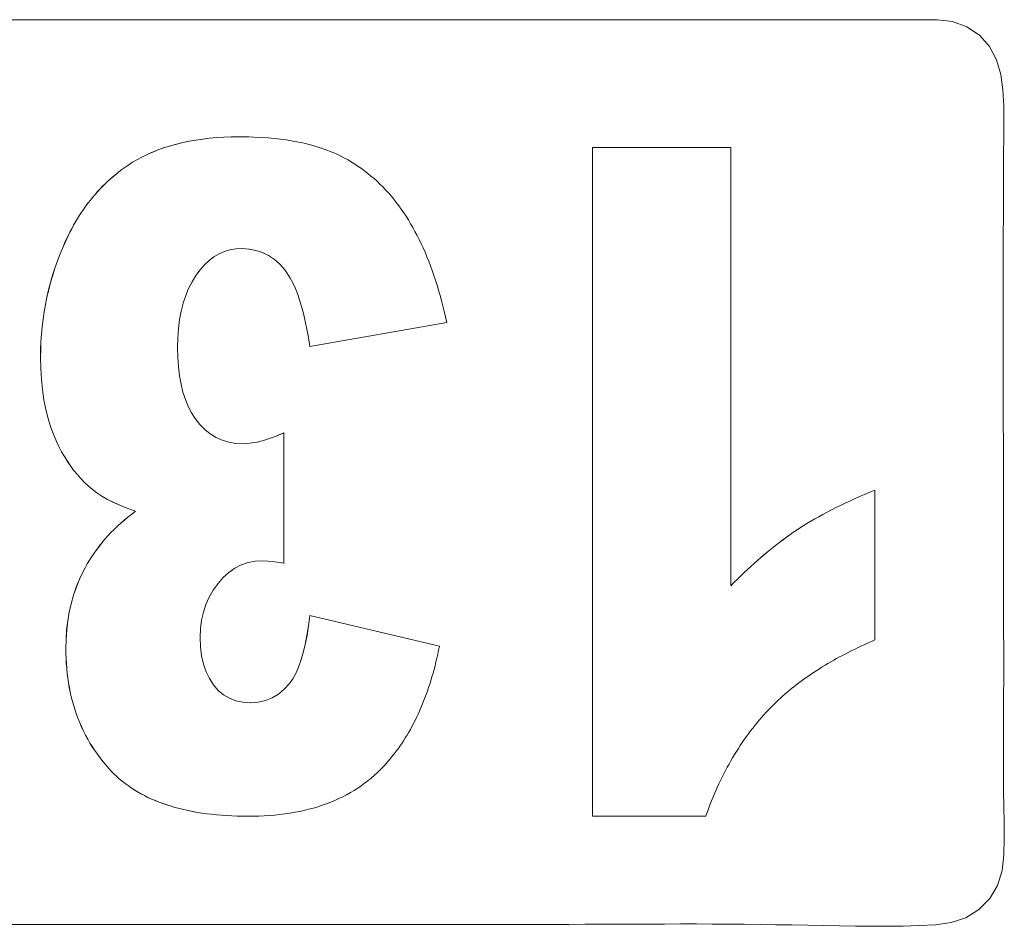
# Model space of a CAD drawing. Units: inches. Extents: x -233 to 271, y -137 to 137.
# Drawn here: x -126 to -125, y 95 to 96 of the extents above; entities that cross this region are included whole.
import ezdxf

# ---------------------------------------------------------------- set-up
doc = ezdxf.new("R2010")
doc.units = ezdxf.units.IN
doc.header["$MEASUREMENT"] = 0
doc.layers.add('Unnamed [1]', color=7, linetype='Continuous', lineweight=0)

msp = doc.modelspace()

# ---------------------------------------------------------------- linework, layer by layer
at = {"layer": 'Unnamed [1]', "color": 18, "linetype": 'Continuous', "lineweight": 0, "true_color": 0x000000}
for p, q in [((-126.2392559, 95.8078922), (-126.2302582, 95.8107038)), ((-126.2301811, 95.8107038), (-126.2391787, 95.8078922)), ((-126.2302582, 95.8107038), (-126.2210117, 95.8132476)), ((-126.2209346, 95.8132476), (-126.2301811, 95.8107038)), ((-126.2210117, 95.8132476), (-126.2115167, 95.8155237)), ((-126.2114395, 95.8155237), (-126.2209346, 95.8132476)), ((-126.2115167, 95.8155237), (-126.2017733, 95.817532)), ((-126.2016961, 95.817532), (-126.2114395, 95.8155237)), ((-126.2017733, 95.817532), (-126.1917811, 95.8192725)), ((-126.191704, 95.8192725), (-126.2016961, 95.817532)), ((-126.1917811, 95.8192725), (-126.1815405, 95.8207453)), ((-126.1814634, 95.8207453), (-126.191704, 95.8192725)), ((-126.1815405, 95.8207453), (-126.1710512, 95.8219503)), ((-126.1709741, 95.8219503), (-126.1814634, 95.8207453)), ((-126.1710512, 95.8219503), (-126.1603136, 95.8228875)), ((-126.1602365, 95.8228875), (-126.1709741, 95.8219503)), ((-126.1603136, 95.8228875), (-126.1493274, 95.8235569)), ((-126.1492503, 95.8235569), (-126.1602365, 95.8228875)), ((-126.1493274, 95.8235569), (-126.1380926, 95.8239586)), ((-126.1380154, 95.8239586), (-126.1492503, 95.8235569)), ((-126.1380926, 95.8239586), (-126.1266091, 95.8240925)), ((-126.1266091, 95.8240925), (-126.111176, 95.8239023)), ((-126.111176, 95.8239023), (-126.0962529, 95.8233319)), ((-126.0962529, 95.8233319), (-126.0818399, 95.8223812)), ((-126.0818399, 95.8223812), (-126.0679371, 95.8210502)), ((-126.0679371, 95.8210502), (-126.0545443, 95.8193389)), ((-126.0545443, 95.8193389), (-126.0416619, 95.8172473)), ((-126.0416619, 95.8172473), (-126.0292895, 95.8147754)), ((-126.0292895, 95.8147754), (-126.0174275, 95.8119232)), ((-126.0174275, 95.8119232), (-126.0060753, 95.8086908)), ((-126.2727618, 95.7939679), (-126.2647584, 95.7978506)), ((-126.2646812, 95.7978506), (-126.2726846, 95.7939679)), ((-126.2647584, 95.7978506), (-126.2565059, 95.8014656)), ((-126.2564287, 95.8014656), (-126.2646812, 95.7978506)), ((-126.2565059, 95.8014656), (-126.2480054, 95.8048128)), ((-126.2479283, 95.8048128), (-126.2564287, 95.8014656)), ((-126.2480054, 95.8048128), (-126.2392559, 95.8078922)), ((-126.2391787, 95.8078922), (-126.2479283, 95.8048128)), ((-126.0060753, 95.8086908), (-125.9952335, 95.805078)), ((-125.9952335, 95.805078), (-125.9849018, 95.801085)), ((-125.9849018, 95.801085), (-125.9750801, 95.7967117)), ((-125.9750801, 95.7967117), (-125.9657687, 95.791958)), ((-125.5890743, 95.80792), (-125.3788733, 95.80792)), ((-125.5890743, 94.7917474), (-125.5890743, 95.80792)), ((-125.5889972, 95.80792), (-125.5889972, 94.7917474)), ((-125.3788733, 95.80792), (-125.3788733, 95.1420676)), ((-126.2998314, 95.7775676), (-126.2952815, 95.7807131)), ((-126.2952044, 95.7807131), (-126.2997543, 95.7775676)), ((-126.2952815, 95.7807131), (-126.2880236, 95.7853991)), ((-126.2879464, 95.7853991), (-126.2952044, 95.7807131)), ((-126.2880236, 95.7853991), (-126.280517, 95.7898174)), ((-126.2804399, 95.7898174), (-126.2879464, 95.7853991)), ((-126.280517, 95.7898174), (-126.2727618, 95.7939679)), ((-126.2726846, 95.7939679), (-126.2804399, 95.7898174)), ((-125.9657687, 95.791958), (-125.9604602, 95.7889715)), ((-125.9604602, 95.7889715), (-125.9552383, 95.785862)), ((-125.9552383, 95.785862), (-125.9501024, 95.7826297)), ((-125.9501024, 95.7826297), (-125.9450528, 95.7792745)), ((-126.317264, 95.7640454), (-126.3130208, 95.7675669)), ((-126.3129437, 95.7675669), (-126.3171868, 95.7640454)), ((-126.3130208, 95.7675669), (-126.3087011, 95.7709945)), ((-126.308624, 95.7709945), (-126.3129437, 95.7675669)), ((-126.3087011, 95.7709945), (-126.3043047, 95.774328)), ((-126.3042275, 95.774328), (-126.308624, 95.7709945)), ((-126.3043047, 95.774328), (-126.2998314, 95.7775676)), ((-126.2997543, 95.7775676), (-126.3042275, 95.774328)), ((-125.9450528, 95.7792745), (-125.9400895, 95.7757965)), ((-125.9400895, 95.7757965), (-125.9352125, 95.7721956)), ((-125.9352125, 95.7721956), (-125.9304216, 95.7684718)), ((-125.9304216, 95.7684718), (-125.9257171, 95.7646252)), ((-126.3334693, 95.749019), (-126.3295332, 95.7529166)), ((-126.329456, 95.7529166), (-126.3333922, 95.749019)), ((-126.3295332, 95.7529166), (-126.32552, 95.7567202)), ((-126.3254429, 95.7567202), (-126.329456, 95.7529166)), ((-126.32552, 95.7567202), (-126.3214303, 95.7604298)), ((-126.3213532, 95.7604298), (-126.3254429, 95.7567202)), ((-126.3214303, 95.7604298), (-126.317264, 95.7640454)), ((-126.3171868, 95.7640454), (-126.3213532, 95.7604298)), ((-125.9257171, 95.7646252), (-125.9210987, 95.7606557)), ((-125.9210987, 95.7606557), (-125.9165669, 95.7565633)), ((-125.9165669, 95.7565633), (-125.912121, 95.752348)), ((-125.912121, 95.752348), (-125.9077614, 95.7480099)), ((-126.3484476, 95.7324885), (-126.3448181, 95.7367621)), ((-126.344741, 95.7367621), (-126.3483705, 95.7324885)), ((-126.3448181, 95.7367621), (-126.341112, 95.7409418)), ((-126.3410348, 95.7409418), (-126.344741, 95.7367621)), ((-126.341112, 95.7409418), (-126.337329, 95.7450274)), ((-126.3372519, 95.7450274), (-126.3410348, 95.7409418)), ((-126.337329, 95.7450274), (-126.3334693, 95.749019)), ((-126.3333922, 95.749019), (-126.3372519, 95.7450274)), ((-125.9077614, 95.7480099), (-125.9034883, 95.7435489)), ((-125.9034883, 95.7435489), (-125.8993013, 95.7389651)), ((-125.8993013, 95.7389651), (-125.8952006, 95.7342584)), ((-126.3588759, 95.7191036), (-126.3554765, 95.7236592)), ((-126.3553994, 95.7236592), (-126.3587988, 95.7191036)), ((-126.3554765, 95.7236592), (-126.3520005, 95.7281209)), ((-126.3519233, 95.7281209), (-126.3553994, 95.7236592)), ((-126.3520005, 95.7281209), (-126.3484476, 95.7324885)), ((-126.3483705, 95.7324885), (-126.3519233, 95.7281209)), ((-125.8952006, 95.7342584), (-125.8911861, 95.7294288)), ((-125.8911861, 95.7294288), (-125.8872579, 95.7244764)), ((-125.8872579, 95.7244764), (-125.883416, 95.719401)), ((-126.3686141, 95.7048725), (-126.3654449, 95.7097102)), ((-126.3653677, 95.7097102), (-126.3685369, 95.7048725)), ((-126.3654449, 95.7097102), (-126.3621988, 95.7144539)), ((-126.3621217, 95.7144539), (-126.3653677, 95.7097102)), ((-126.3621988, 95.7144539), (-126.3588759, 95.7191036)), ((-126.3587988, 95.7191036), (-126.3621217, 95.7144539)), ((-125.883416, 95.719401), (-125.8796603, 95.7142029)), ((-125.8796603, 95.7142029), (-125.8759908, 95.7088818)), ((-125.8759908, 95.7088818), (-125.8724076, 95.7034379)), ((-126.377662, 95.6897954), (-126.3747228, 95.6949151)), ((-126.3746456, 95.6949151), (-126.3775848, 95.6897954)), ((-126.3747228, 95.6949151), (-126.3717068, 95.6999408)), ((-126.3716296, 95.6999408), (-126.3746456, 95.6949151)), ((-126.3717068, 95.6999408), (-126.3686141, 95.7048725)), ((-126.3685369, 95.7048725), (-126.3716296, 95.6999408)), ((-125.8724076, 95.7034379), (-125.8689108, 95.6978711)), ((-125.8689108, 95.6978711), (-125.8654961, 95.6921772)), ((-125.8654961, 95.6921772), (-125.8621544, 95.6863519)), ((-126.3860196, 95.6738722), (-126.3833105, 95.6792739)), ((-126.3832334, 95.6792739), (-126.3859425, 95.6738722)), ((-126.3833105, 95.6792739), (-126.3805245, 95.6845817)), ((-126.3804474, 95.6845817), (-126.3832334, 95.6792739)), ((-126.3805245, 95.6845817), (-126.377662, 95.6897954)), ((-126.3775848, 95.6897954), (-126.3804474, 95.6845817)), ((-125.8621544, 95.6863519), (-125.8588852, 95.6803952)), ((-125.8588852, 95.6803952), (-125.8556886, 95.6743071)), ((-126.3936869, 95.6571029), (-126.391208, 95.6627867)), ((-126.3911309, 95.6627867), (-126.3936098, 95.6571029)), ((-126.391208, 95.6627867), (-126.388652, 95.6683765)), ((-126.3885749, 95.6683765), (-126.3911309, 95.6627867)), ((-126.388652, 95.6683765), (-126.3860196, 95.6738722)), ((-126.3859425, 95.6738722), (-126.3885749, 95.6683765)), ((-125.8556886, 95.6743071), (-125.8525649, 95.6680876)), ((-125.8525649, 95.6680876), (-125.8495138, 95.6617367)), ((-125.8495138, 95.6617367), (-125.8465353, 95.6552544)), ((-126.4021916, 95.63558), (-126.3980911, 95.6463735)), ((-126.398014, 95.6463735), (-126.4021144, 95.63558)), ((-126.3980911, 95.6463735), (-126.3936869, 95.6571029)), ((-126.3936098, 95.6571029), (-126.398014, 95.6463735)), ((-126.1566385, 95.6461866), (-126.1643756, 95.6416334)), ((-126.1485543, 95.649728), (-126.1566385, 95.6461866)), ((-126.140123, 95.6522575), (-126.1485543, 95.649728)), ((-126.1313447, 95.6537752), (-126.140123, 95.6522575)), ((-126.1222194, 95.6542812), (-126.1313447, 95.6537752)), ((-126.1111366, 95.6536193), (-126.1222194, 95.6542812)), ((-126.1221422, 95.6542812), (-126.1110595, 95.6536193)), ((-126.100626, 95.6516339), (-126.1111366, 95.6536193)), ((-126.1110595, 95.6536193), (-126.1005488, 95.6516339)), ((-126.0906877, 95.6483248), (-126.100626, 95.6516339)), ((-126.1005488, 95.6516339), (-126.0906106, 95.6483248)), ((-126.0813218, 95.643692), (-126.0906877, 95.6483248)), ((-126.0906106, 95.6483248), (-126.0812447, 95.643692)), ((-125.8465353, 95.6552544), (-125.8436295, 95.6486408)), ((-125.8436295, 95.6486408), (-125.8407964, 95.6418957)), ((-126.4059882, 95.6247225), (-126.4021916, 95.63558)), ((-126.4021144, 95.63558), (-126.4059111, 95.6247225)), ((-126.1717661, 95.6360684), (-126.1788092, 95.6294915)), ((-126.1643756, 95.6416334), (-126.1717661, 95.6360684)), ((-126.0725282, 95.6377356), (-126.0813218, 95.643692)), ((-126.0812447, 95.643692), (-126.0724511, 95.6377356)), ((-126.0643069, 95.6304556), (-126.0725282, 95.6377356)), ((-126.0724511, 95.6377356), (-126.0642298, 95.6304556)), ((-126.0566579, 95.6218519), (-126.0643069, 95.6304556)), ((-126.0642298, 95.6304556), (-126.0565807, 95.6218519)), ((-125.8407964, 95.6418957), (-125.8380361, 95.6350192)), ((-125.8380361, 95.6350192), (-125.8353484, 95.6280114)), ((-126.4094813, 95.6138011), (-126.4059882, 95.6247225)), ((-126.4059111, 95.6247225), (-126.4094041, 95.6138011)), ((-126.1855056, 95.6219029), (-126.1918549, 95.6133024)), ((-126.1788092, 95.6294915), (-126.1855056, 95.6219029)), ((-126.0524568, 95.616082), (-126.0566579, 95.6218519)), ((-126.0565807, 95.6218519), (-126.0523797, 95.616082)), ((-126.0484434, 95.6095962), (-126.0524568, 95.616082)), ((-126.0523797, 95.616082), (-126.0483663, 95.6095962)), ((-125.8353484, 95.6280114), (-125.8327335, 95.6208721)), ((-125.8327335, 95.6208721), (-125.8301911, 95.6136015)), ((-126.4155559, 95.591766), (-126.4126705, 95.6028155)), ((-126.4125934, 95.6028155), (-126.4154788, 95.591766)), ((-126.4126705, 95.6028155), (-126.4094813, 95.6138011)), ((-126.4094041, 95.6138011), (-126.4125934, 95.6028155)), ((-126.1976942, 95.603858), (-126.2028466, 95.5937377)), ((-126.1918549, 95.6133024), (-126.1976942, 95.603858)), ((-126.0446178, 95.6023944), (-126.0484434, 95.6095962)), ((-126.0483663, 95.6095962), (-126.0445406, 95.6023944)), ((-126.0409798, 95.5944766), (-126.0446178, 95.6023944)), ((-126.0445406, 95.6023944), (-126.0409026, 95.5944766)), ((-125.8301911, 95.6136015), (-125.8277214, 95.6061994)), ((-125.8277214, 95.6061994), (-125.8253245, 95.598666)), ((-126.4181377, 95.5806525), (-126.4155559, 95.591766)), ((-126.4154788, 95.591766), (-126.4180606, 95.5806525)), ((-126.2028466, 95.5937377), (-126.2073118, 95.5829415)), ((-126.0375297, 95.5858428), (-126.0409798, 95.5944766)), ((-126.0409026, 95.5944766), (-126.0374526, 95.5858428)), ((-126.0342672, 95.5764931), (-126.0375297, 95.5858428)), ((-126.0374526, 95.5858428), (-126.03419, 95.5764931)), ((-125.8253245, 95.598666), (-125.8230003, 95.5910012)), ((-125.8230003, 95.5910012), (-125.8207487, 95.5832049)), ((-126.4204157, 95.5694749), (-126.4181377, 95.5806525)), ((-126.4180606, 95.5806525), (-126.4203386, 95.5694749)), ((-126.2110902, 95.5714693), (-126.2141816, 95.5593212)), ((-126.2073118, 95.5829415), (-126.2110902, 95.5714693)), ((-126.0311925, 95.5664274), (-126.0342672, 95.5764931)), ((-126.03419, 95.5764931), (-126.0311153, 95.5664274)), ((-125.8207487, 95.5832049), (-125.8185698, 95.5752773)), ((-125.8185698, 95.5752773), (-125.8164636, 95.5672183)), ((-126.4240606, 95.5469277), (-126.42239, 95.5582333)), ((-126.4223128, 95.5582333), (-126.4239834, 95.5469277)), ((-126.42239, 95.5582333), (-126.4204157, 95.5694749)), ((-126.4203386, 95.5694749), (-126.4223128, 95.5582333)), ((-126.2141816, 95.5593212), (-126.216586, 95.5464972)), ((-126.0283056, 95.5556457), (-126.0311925, 95.5664274)), ((-126.0311153, 95.5664274), (-126.0282284, 95.5556457)), ((-126.0256062, 95.5441481), (-126.0283056, 95.5556457)), ((-126.0282284, 95.5556457), (-126.025529, 95.5441481)), ((-125.8164636, 95.5672183), (-125.8144301, 95.5590279)), ((-125.8144301, 95.5590279), (-125.8124694, 95.5507061)), ((-126.4254274, 95.5355581), (-126.4240606, 95.5469277)), ((-126.4239834, 95.5469277), (-126.4253503, 95.5355581)), ((-126.216586, 95.5464972), (-126.2183035, 95.5329972)), ((-126.0230946, 95.5319345), (-126.0256062, 95.5441481)), ((-126.025529, 95.5441481), (-126.0230175, 95.5319345)), ((-125.8105812, 95.5422529), (-126.0186348, 95.5053593)), ((-125.8124694, 95.5507061), (-125.8105812, 95.5422529)), ((-126.4264904, 95.5241245), (-126.4254274, 95.5355581)), ((-126.4253503, 95.5355581), (-126.4264133, 95.5241245)), ((-126.2183035, 95.5329972), (-126.219334, 95.5188213)), ((-126.0207709, 95.5190049), (-126.0230946, 95.5319345)), ((-126.0230175, 95.5319345), (-126.0206938, 95.5190049)), ((-126.4277054, 95.5010652), (-126.4272498, 95.5126268)), ((-126.4271727, 95.5126268), (-126.4276283, 95.5010652)), ((-126.4272498, 95.5126268), (-126.4264904, 95.5241245)), ((-126.4264133, 95.5241245), (-126.4271727, 95.5126268)), ((-126.219334, 95.5188213), (-126.2196774, 95.5039695)), ((-126.0186348, 95.5053593), (-126.0207709, 95.5190049)), ((-126.0206938, 95.5190049), (-126.0185576, 95.5053593)), ((-126.4278572, 95.4894395), (-126.4277054, 95.5010652)), ((-126.4276283, 95.5010652), (-126.4277801, 95.4894395)), ((-126.2196774, 95.5039695), (-126.2193459, 95.4888774)), ((-126.427535, 95.4723286), (-126.4278572, 95.4894395)), ((-126.4277801, 95.4894395), (-126.4274579, 95.4723286)), ((-126.2193459, 95.4888774), (-126.2183518, 95.4745611)), ((-126.4265683, 95.4558258), (-126.427535, 95.4723286)), ((-126.4274579, 95.4723286), (-126.4264912, 95.4558258)), ((-126.2183518, 95.4745611), (-126.2166948, 95.4610206)), ((-126.4249572, 95.439931), (-126.4265683, 95.4558258)), ((-126.4264912, 95.4558258), (-126.4248801, 95.439931)), ((-126.2166948, 95.4610206), (-126.214375, 95.4482558)), ((-126.4227017, 95.4246442), (-126.4249572, 95.439931)), ((-126.4248801, 95.439931), (-126.4226245, 95.4246442)), ((-126.214375, 95.4482558), (-126.2113924, 95.4362669)), ((-126.2113924, 95.4362669), (-126.207747, 95.4250536)), ((-126.4198018, 95.4099655), (-126.4227017, 95.4246442)), ((-126.4226245, 95.4246442), (-126.4197247, 95.4099655)), ((-126.207747, 95.4250536), (-126.2034387, 95.4146162)), ((-126.4162572, 95.3958948), (-126.4198018, 95.4099655)), ((-126.4197247, 95.4099655), (-126.4161801, 95.3958948)), ((-126.2034387, 95.4146162), (-126.1984676, 95.4049545)), ((-126.4120684, 95.3824322), (-126.4162572, 95.3958948)), ((-126.4161801, 95.3958948), (-126.4119912, 95.3824322)), ((-126.1984676, 95.4049545), (-126.1928339, 95.3960686)), ((-126.1928339, 95.3960686), (-126.1858313, 95.3870959)), ((-126.4072351, 95.3695777), (-126.4120684, 95.3824322)), ((-126.4119912, 95.3824322), (-126.407158, 95.3695777)), ((-126.1858313, 95.3870959), (-126.1782297, 95.3793196)), ((-126.1782297, 95.3793196), (-126.1700291, 95.3727396)), ((-126.4036884, 95.3613461), (-126.4072351, 95.3695777)), ((-126.407158, 95.3695777), (-126.4036113, 95.3613461)), ((-126.3999118, 95.3533853), (-126.4036884, 95.3613461)), ((-126.4036113, 95.3613461), (-126.3998346, 95.3533853)), ((-126.1700291, 95.3727396), (-126.1612294, 95.3673561)), ((-126.1612294, 95.3673561), (-126.1518307, 95.3631688)), ((-126.1518307, 95.3631688), (-126.1418329, 95.3601779)), ((-126.0983482, 95.3604065), (-126.085937, 95.3636831)), ((-126.0858598, 95.3636831), (-126.0982711, 95.3604065)), ((-126.085937, 95.3636831), (-126.0724824, 95.3682704)), ((-126.0724052, 95.3682704), (-126.0858598, 95.3636831)), ((-126.0724824, 95.3682704), (-126.0579843, 95.3741683)), ((-126.0579072, 95.3741683), (-126.0724052, 95.3682704)), ((-126.0579843, 95.3741683), (-126.0579843, 95.1765184)), ((-126.3959055, 95.3456953), (-126.3999118, 95.3533853)), ((-126.3998346, 95.3533853), (-126.3958284, 95.3456953)), ((-126.1418329, 95.3601779), (-126.1312362, 95.3583834)), ((-126.1312362, 95.3583834), (-126.1200403, 95.3577852)), ((-126.1200403, 95.3577852), (-126.109716, 95.3584405)), ((-126.1096389, 95.3584405), (-126.1199632, 95.3577852)), ((-126.109716, 95.3584405), (-126.0983482, 95.3604065)), ((-126.0982711, 95.3604065), (-126.1096389, 95.3584405)), ((-126.3916692, 95.3382762), (-126.3959055, 95.3456953)), ((-126.3958284, 95.3456953), (-126.3915921, 95.3382762)), ((-126.3872033, 95.3311279), (-126.3916692, 95.3382762)), ((-126.3915921, 95.3382762), (-126.3871262, 95.3311279)), ((-126.3825074, 95.3242504), (-126.3872033, 95.3311279)), ((-126.3871262, 95.3311279), (-126.3824303, 95.3242504)), ((-126.3775816, 95.3176438), (-126.3825074, 95.3242504)), ((-126.3824303, 95.3242504), (-126.3775045, 95.3176438)), ((-126.3724263, 95.311308), (-126.3775816, 95.3176438)), ((-126.3775045, 95.3176438), (-126.3723491, 95.311308)), ((-126.3670407, 95.305243), (-126.3724263, 95.311308)), ((-126.3723491, 95.311308), (-126.3669636, 95.305243)), ((-126.3614255, 95.2994488), (-126.3670407, 95.305243)), ((-126.3669636, 95.305243), (-126.3613484, 95.2994488)), ((-126.3555804, 95.2939255), (-126.3614255, 95.2994488)), ((-126.3613484, 95.2994488), (-126.3555033, 95.2939255)), ((-126.3495056, 95.288673), (-126.3555804, 95.2939255)), ((-126.3555033, 95.2939255), (-126.3494285, 95.288673)), ((-126.342552, 95.2832985), (-126.3495056, 95.288673)), ((-126.3494285, 95.288673), (-126.3424749, 95.2832985)), ((-125.1679867, 95.2839758), (-125.1600507, 95.2872411)), ((-125.1599736, 95.2872411), (-125.1679095, 95.2839758)), ((-125.1600507, 95.2872411), (-125.1600507, 95.0596046)), ((-126.3347748, 95.2781252), (-126.342552, 95.2832985)), ((-126.3424749, 95.2832985), (-126.3346976, 95.2781252)), ((-126.3261738, 95.2731529), (-126.3347748, 95.2781252)), ((-126.3346976, 95.2781252), (-126.3260967, 95.2731529)), ((-126.3167493, 95.2683818), (-126.3261738, 95.2731529)), ((-126.3260967, 95.2731529), (-126.3166721, 95.2683818)), ((-125.1982293, 95.2707483), (-125.1908938, 95.2740801)), ((-125.1908166, 95.2740801), (-125.1981521, 95.2707483)), ((-125.1908938, 95.2740801), (-125.1834082, 95.2773954)), ((-125.183331, 95.2773954), (-125.1908166, 95.2740801)), ((-125.1834082, 95.2773954), (-125.1757725, 95.2806939)), ((-125.1756953, 95.2806939), (-125.183331, 95.2773954)), ((-125.1757725, 95.2806939), (-125.1679867, 95.2839758)), ((-125.1679095, 95.2839758), (-125.1756953, 95.2806939)), ((-126.306501, 95.2638118), (-126.3167493, 95.2683818)), ((-126.3166721, 95.2683818), (-126.3064239, 95.2638118)), ((-126.2954292, 95.2594429), (-126.306501, 95.2638118)), ((-126.3064239, 95.2638118), (-126.2953521, 95.2594429)), ((-126.2835335, 95.2552751), (-126.2954292, 95.2594429)), ((-126.2953521, 95.2594429), (-126.2834564, 95.2552751)), ((-125.2326551, 95.2538395), (-125.2260702, 95.2572545)), ((-125.225993, 95.2572545), (-125.232578, 95.2538395)), ((-125.2260702, 95.2572545), (-125.2193351, 95.2606529)), ((-125.2192579, 95.2606529), (-125.225993, 95.2572545)), ((-125.2193351, 95.2606529), (-125.2124499, 95.2640347)), ((-125.2123728, 95.2640347), (-125.2192579, 95.2606529)), ((-125.2124499, 95.2640347), (-125.2054147, 95.2673998)), ((-125.2053375, 95.2673998), (-125.2123728, 95.2640347)), ((-125.2054147, 95.2673998), (-125.1982293, 95.2707483)), ((-125.1981521, 95.2707483), (-125.2053375, 95.2673998)), ((-126.3058567, 95.2371226), (-126.3005248, 95.2417793)), ((-126.3004477, 95.2417793), (-126.3057796, 95.2371226)), ((-126.3005248, 95.2417793), (-126.2950269, 95.246357)), ((-126.2949497, 95.246357), (-126.3004477, 95.2417793)), ((-126.2950269, 95.246357), (-126.2893631, 95.2508556)), ((-126.289286, 95.2508556), (-126.2949497, 95.246357)), ((-126.2893631, 95.2508556), (-126.2835335, 95.2552751)), ((-126.2834564, 95.2552751), (-126.289286, 95.2508556)), ((-125.2574939, 95.240013), (-125.2515094, 95.2434946)), ((-125.2514322, 95.2434946), (-125.2574168, 95.240013)), ((-125.2515094, 95.2434946), (-125.2453747, 95.2469596)), ((-125.2452976, 95.2469596), (-125.2514322, 95.2434946)), ((-125.2453747, 95.2469596), (-125.23909, 95.2504079)), ((-125.2390129, 95.2504079), (-125.2452976, 95.2469596)), ((-125.23909, 95.2504079), (-125.2326551, 95.2538395)), ((-125.232578, 95.2538395), (-125.2390129, 95.2504079)), ((-126.3208573, 95.2226784), (-126.3160231, 95.2275722)), ((-126.3159459, 95.2275722), (-126.3207802, 95.2226784)), ((-126.3160231, 95.2275722), (-126.3110229, 95.2323869)), ((-126.3109457, 95.2323869), (-126.3159459, 95.2275722)), ((-126.3110229, 95.2323869), (-126.3058567, 95.2371226)), ((-126.3057796, 95.2371226), (-126.3109457, 95.2323869)), ((-125.279931, 95.2259203), (-125.2745469, 95.2294685)), ((-125.2744697, 95.2294685), (-125.2798539, 95.2259203)), ((-125.2745469, 95.2294685), (-125.2690127, 95.233)), ((-125.2689355, 95.233), (-125.2744697, 95.2294685)), ((-125.2690127, 95.233), (-125.2633283, 95.2365148)), ((-125.2632512, 95.2365148), (-125.2689355, 95.233)), ((-125.2633283, 95.2365148), (-125.2574939, 95.240013)), ((-125.2574168, 95.240013), (-125.2632512, 95.2365148)), ((-126.3343648, 95.2075229), (-126.3300282, 95.2126539)), ((-126.3299511, 95.2126539), (-126.3342877, 95.2075229)), ((-126.3300282, 95.2126539), (-126.3255257, 95.2177056)), ((-126.3254485, 95.2177056), (-126.3299511, 95.2126539)), ((-126.3255257, 95.2177056), (-126.3208573, 95.2226784)), ((-126.3207802, 95.2226784), (-126.3254485, 95.2177056)), ((-125.3040448, 95.2086607), (-125.2991889, 95.2123101)), ((-125.2991118, 95.2123101), (-125.3039677, 95.2086607)), ((-125.2991889, 95.2123101), (-125.2943496, 95.2158608)), ((-125.2942724, 95.2158608), (-125.2991118, 95.2123101)), ((-125.2943496, 95.2158608), (-125.2895268, 95.2193128)), ((-125.2894497, 95.2193128), (-125.2942724, 95.2158608)), ((-125.2895268, 95.2193128), (-125.2847206, 95.222666)), ((-125.2846435, 95.222666), (-125.2894497, 95.2193128)), ((-125.2847206, 95.222666), (-125.279931, 95.2259203)), ((-125.2798539, 95.2259203), (-125.2846435, 95.222666)), ((-126.3463792, 95.1916562), (-126.3425403, 95.1970241)), ((-126.3424632, 95.1970241), (-126.3463021, 95.1916562)), ((-126.3425403, 95.1970241), (-126.3385355, 95.2023131)), ((-126.3384583, 95.2023131), (-126.3424632, 95.1970241)), ((-126.3385355, 95.2023131), (-126.3343648, 95.2075229)), ((-126.3342877, 95.2075229), (-126.3384583, 95.2023131)), ((-125.3236343, 95.1930753), (-125.3187121, 95.1971198)), ((-125.318635, 95.1971198), (-125.3235572, 95.1930753)), ((-125.3187121, 95.1971198), (-125.3138064, 95.2010655)), ((-125.3137293, 95.2010655), (-125.318635, 95.1971198)), ((-125.3138064, 95.2010655), (-125.3089173, 95.2049125)), ((-125.3088402, 95.2049125), (-125.3137293, 95.2010655)), ((-125.3089173, 95.2049125), (-125.3040448, 95.2086607)), ((-125.3039677, 95.2086607), (-125.3088402, 95.2049125)), ((-126.3535594, 95.1806832), (-126.3500522, 95.1862092)), ((-126.3499751, 95.1862092), (-126.3534823, 95.1806832)), ((-126.3500522, 95.1862092), (-126.3463792, 95.1916562)), ((-126.3463021, 95.1916562), (-126.3499751, 95.1862092)), ((-125.3385006, 95.1803492), (-125.3335286, 95.18469)), ((-125.3334514, 95.18469), (-125.3384234, 95.1803492)), ((-125.3335286, 95.18469), (-125.3285732, 95.1889321)), ((-125.328496, 95.1889321), (-125.3334514, 95.18469)), ((-125.3285732, 95.1889321), (-125.3236343, 95.1930753)), ((-125.3235572, 95.1930753), (-125.328496, 95.1889321)), ((-126.3630853, 95.163631), (-126.3600757, 95.1693941)), ((-126.3599986, 95.1693941), (-126.3630081, 95.163631)), ((-126.3600757, 95.1693941), (-126.3569006, 95.1750781)), ((-126.3568235, 95.1750781), (-126.3599986, 95.1693941)), ((-126.3569006, 95.1750781), (-126.3535594, 95.1806832)), ((-126.3534823, 95.1806832), (-126.3568235, 95.1750781)), ((-126.1324347, 95.1686384), (-126.1415584, 95.1623106)), ((-126.1227621, 95.17356), (-126.1324347, 95.1686384)), ((-126.1125403, 95.1770753), (-126.1227621, 95.17356)), ((-126.1017693, 95.1791846), (-126.1125403, 95.1770753)), ((-126.0904493, 95.1798876), (-126.1017693, 95.1791846)), ((-126.0825611, 95.1795133), (-126.0904493, 95.1798876)), ((-126.0903721, 95.1798876), (-126.082484, 95.1795133)), ((-126.0717395, 95.1783902), (-126.0825611, 95.1795133)), ((-126.082484, 95.1795133), (-126.0716624, 95.1783902)), ((-126.0579843, 95.1765184), (-126.0717395, 95.1783902)), ((-126.0716624, 95.1783902), (-126.0579072, 95.1765184)), ((-125.3585543, 95.1619984), (-125.353516, 95.1667343)), ((-125.3534388, 95.1667343), (-125.3584771, 95.1619984)), ((-125.353516, 95.1667343), (-125.3484942, 95.1713714)), ((-125.3484171, 95.1713714), (-125.3534388, 95.1667343)), ((-125.3484942, 95.1713714), (-125.3434891, 95.1759097)), ((-125.343412, 95.1759097), (-125.3484171, 95.1713714)), ((-125.3434891, 95.1759097), (-125.3385006, 95.1803492)), ((-125.3384234, 95.1803492), (-125.343412, 95.1759097)), ((-126.3735031, 95.1397985), (-126.3686196, 95.1518655)), ((-126.3685425, 95.1518655), (-126.3734259, 95.1397985)), ((-126.3686196, 95.1518655), (-126.3630853, 95.163631)), ((-126.3630081, 95.163631), (-126.3685425, 95.1518655)), ((-126.1501329, 95.1545769), (-126.1581583, 95.1454369)), ((-126.1415584, 95.1623106), (-126.1501329, 95.1545769)), ((-125.3737687, 95.1471985), (-125.3686806, 95.1522306)), ((-125.3686035, 95.1522306), (-125.3736915, 95.1471985)), ((-125.3686806, 95.1522306), (-125.3636092, 95.1571638)), ((-125.3635321, 95.1571638), (-125.3686035, 95.1522306)), ((-125.3636092, 95.1571638), (-125.3585543, 95.1619984)), ((-125.3584771, 95.1619984), (-125.3635321, 95.1571638)), ((-126.3777353, 95.1274299), (-126.3735031, 95.1397985)), ((-126.3734259, 95.1397985), (-126.3776581, 95.1274299)), ((-126.1581583, 95.1454369), (-126.1653637, 95.1353195)), ((-125.3788733, 95.1420676), (-125.3737687, 95.1471985)), ((-125.3736915, 95.1471985), (-125.3787961, 95.1420676)), ((-126.3813163, 95.1147599), (-126.3777353, 95.1274299)), ((-126.3776581, 95.1274299), (-126.3812392, 95.1147599)), ((-126.1714608, 95.1246779), (-126.1764493, 95.1135121)), ((-126.1653637, 95.1353195), (-126.1714608, 95.1246779)), ((-126.3842465, 95.1017881), (-126.3813163, 95.1147599)), ((-126.3812392, 95.1147599), (-126.3841693, 95.1017881)), ((-126.1764493, 95.1135121), (-126.1803291, 95.1018219)), ((-126.3865253, 95.0885148), (-126.3842465, 95.1017881)), ((-126.3841693, 95.1017881), (-126.3864481, 95.0885148)), ((-126.1803291, 95.1018219), (-126.1831005, 95.0896075)), ((-126.0206205, 95.0809195), (-126.0186348, 95.0967509)), ((-126.0185576, 95.0967509), (-126.0205433, 95.0809195)), ((-126.0186348, 95.0967509), (-125.821824, 95.0500864)), ((-126.388153, 95.07494), (-126.3865253, 95.0885148)), ((-126.3864481, 95.0885148), (-126.3880758, 95.07494)), ((-126.1847634, 95.0768688), (-126.1853177, 95.0636057)), ((-126.1831005, 95.0896075), (-126.1847634, 95.0768688)), ((-126.0229703, 95.0661819), (-126.0206205, 95.0809195)), ((-126.0205433, 95.0809195), (-126.0228931, 95.0661819)), ((-126.3891297, 95.0610637), (-126.388153, 95.07494)), ((-126.3880758, 95.07494), (-126.3890526, 95.0610637)), ((-126.1853177, 95.0636057), (-126.1847525, 95.0490207)), ((-126.0256843, 95.0525384), (-126.0229703, 95.0661819)), ((-126.0228931, 95.0661819), (-126.0256072, 95.0525384)), ((-126.3894551, 95.0468857), (-126.3891297, 95.0610637)), ((-126.3893721, 95.0390846), (-126.3894551, 95.0468857)), ((-126.3890526, 95.0610637), (-126.389378, 95.0468857)), ((-126.389378, 95.0468857), (-126.3892949, 95.0390846)), ((-126.1847525, 95.0490207), (-126.1830579, 95.0354488)), ((-126.0287624, 95.039989), (-126.0256843, 95.0525384)), ((-126.0256072, 95.0525384), (-126.0286853, 95.039989)), ((-125.821824, 95.0500864), (-125.8230431, 95.0440196)), ((-125.1852786, 95.0481863), (-125.1901545, 95.045837)), ((-125.1803461, 95.0505137), (-125.1852786, 95.0481863)), ((-125.1753571, 95.0528191), (-125.1803461, 95.0505137)), ((-125.1703115, 95.0551028), (-125.1753571, 95.0528191)), ((-125.1652094, 95.0573645), (-125.1703115, 95.0551028)), ((-125.1600507, 95.0596046), (-125.1652094, 95.0573645)), ((-126.3891225, 95.0313786), (-126.3893721, 95.0390846)), ((-126.3892949, 95.0390846), (-126.3890454, 95.0313786)), ((-126.1830579, 95.0354488), (-126.1802331, 95.0228901)), ((-126.0322048, 95.0285334), (-126.0287624, 95.039989)), ((-126.0286853, 95.039989), (-126.0321277, 95.0285334)), ((-125.8256425, 95.0320944), (-125.8270227, 95.0262362)), ((-125.824316, 95.0380222), (-125.8256425, 95.0320944)), ((-125.8230431, 95.0440196), (-125.824316, 95.0380222)), ((-125.2136858, 95.0337632), (-125.2182225, 95.0312829)), ((-125.2090927, 95.0362218), (-125.2136858, 95.0337632)), ((-125.2044429, 95.0386583), (-125.2090927, 95.0362218)), ((-125.1997367, 95.041073), (-125.2044429, 95.0386583)), ((-125.1949738, 95.043466), (-125.1997367, 95.041073)), ((-125.1901545, 95.045837), (-125.1949738, 95.043466)), ((-126.3887065, 95.0237677), (-126.3891225, 95.0313786)), ((-126.3890454, 95.0313786), (-126.3886293, 95.0237677)), ((-126.3881242, 95.0162519), (-126.3887065, 95.0237677)), ((-126.3886293, 95.0237677), (-126.3880471, 95.0162519)), ((-126.1802331, 95.0228901), (-126.1762785, 95.0113445)), ((-126.0401817, 95.0089044), (-126.0360112, 95.0181718)), ((-126.035934, 95.0181718), (-126.0401046, 95.0089044)), ((-126.0360112, 95.0181718), (-126.0322048, 95.0285334)), ((-126.0321277, 95.0285334), (-126.035934, 95.0181718)), ((-125.8284565, 95.0204475), (-125.8299439, 95.0147283)), ((-125.8270227, 95.0262362), (-125.8284565, 95.0204475)), ((-125.2400574, 95.0185537), (-125.2442547, 95.0159423)), ((-125.2358035, 95.0211433), (-125.2400574, 95.0185537)), ((-125.2314931, 95.023711), (-125.2358035, 95.0211433)), ((-125.2271261, 95.0262567), (-125.2314931, 95.023711)), ((-125.2227025, 95.0287807), (-125.2271261, 95.0262567)), ((-125.2182225, 95.0312829), (-125.2227025, 95.0287807)), ((-126.3873756, 95.0088312), (-126.3881242, 95.0162519)), ((-126.3880471, 95.0162519), (-126.3872984, 95.0088312)), ((-126.3864607, 95.0015055), (-126.3873756, 95.0088312)), ((-126.3872984, 95.0088312), (-126.3863835, 95.0015055)), ((-126.1762785, 95.0113445), (-126.1711941, 95.000812)), ((-126.0447165, 95.0007309), (-126.0401817, 95.0089044)), ((-126.0401046, 95.0089044), (-126.0446394, 95.0007309)), ((-125.8330798, 95.0034987), (-125.8347283, 94.9979882)), ((-125.831485, 95.0090787), (-125.8330798, 95.0034987)), ((-125.8299439, 95.0147283), (-125.831485, 95.0090787)), ((-125.2643932, 95.0025577), (-125.2682512, 94.9998152)), ((-125.2604786, 95.0052782), (-125.2643932, 95.0025577)), ((-125.2565074, 95.007977), (-125.2604786, 95.0052782)), ((-125.2524798, 95.0106541), (-125.2565074, 95.007977)), ((-125.2483955, 95.0133091), (-125.2524798, 95.0106541)), ((-125.2442547, 95.0159423), (-125.2483955, 95.0133091)), ((-126.3853792, 94.994275), (-126.3864607, 95.0015055)), ((-126.3863835, 95.0015055), (-126.3853021, 94.994275)), ((-126.3841315, 94.9871395), (-126.3853792, 94.994275)), ((-126.3853021, 94.994275), (-126.3840544, 94.9871395)), ((-126.3827175, 94.9800991), (-126.3841315, 94.9871395)), ((-126.3840544, 94.9871395), (-126.3826403, 94.9800991)), ((-126.1711941, 95.000812), (-126.1649796, 94.9912926)), ((-126.1649796, 94.9912926), (-126.1577862, 94.983031)), ((-126.0576273, 94.9846687), (-126.0496154, 94.9936511)), ((-126.0495383, 94.9936511), (-126.0575502, 94.9846687)), ((-126.0496154, 94.9936511), (-126.0447165, 95.0007309)), ((-126.0446394, 95.0007309), (-126.0495383, 94.9936511)), ((-125.8381861, 94.9871758), (-125.8399954, 94.9818741)), ((-125.8364304, 94.9925473), (-125.8381861, 94.9871758)), ((-125.8347283, 94.9979882), (-125.8364304, 94.9925473)), ((-125.2831179, 94.9886268), (-125.2866932, 94.9857751)), ((-125.2794861, 94.9914567), (-125.2831179, 94.9886268)), ((-125.2757977, 94.9942648), (-125.2794861, 94.9914567)), ((-125.2720527, 94.9970509), (-125.2757977, 94.9942648)), ((-125.2682512, 94.9998152), (-125.2720527, 94.9970509)), ((-126.3811371, 94.9731538), (-126.3827175, 94.9800991)), ((-126.3826403, 94.9800991), (-126.3810599, 94.9731538)), ((-126.3793901, 94.9663036), (-126.3811371, 94.9731538)), ((-126.3810599, 94.9731538), (-126.379313, 94.9663036)), ((-126.1577862, 94.983031), (-126.1497439, 94.9762713)), ((-126.1497439, 94.9762713), (-126.1408519, 94.9710138)), ((-126.07593, 94.9716034), (-126.0663988, 94.9773195)), ((-126.0663217, 94.9773195), (-126.0758529, 94.9716034)), ((-126.0663988, 94.9773195), (-126.0576273, 94.9846687)), ((-126.0575502, 94.9846687), (-126.0663217, 94.9773195)), ((-125.8418586, 94.9766417), (-125.8437753, 94.971479)), ((-125.8399954, 94.9818741), (-125.8418586, 94.9766417)), ((-125.300429, 94.9741499), (-125.3037215, 94.9711888)), ((-125.2970799, 94.977089), (-125.300429, 94.9741499)), ((-125.2936742, 94.9800062), (-125.2970799, 94.977089)), ((-125.290212, 94.9829016), (-125.2936742, 94.9800062)), ((-125.2866932, 94.9857751), (-125.290212, 94.9829016)), ((-126.377477, 94.9595485), (-126.3793901, 94.9663036)), ((-126.379313, 94.9663036), (-126.3773999, 94.9595485)), ((-126.3753976, 94.9528884), (-126.377477, 94.9595485)), ((-126.3773999, 94.9595485), (-126.3753204, 94.9528884)), ((-126.1408519, 94.9710138), (-126.1311111, 94.9672585)), ((-126.1311111, 94.9672585), (-126.1205211, 94.9650053)), ((-126.1205211, 94.9650053), (-126.1090818, 94.9642543)), ((-126.1090818, 94.9642543), (-126.0972715, 94.9650709)), ((-126.0971944, 94.9650709), (-126.1090047, 94.9642543)), ((-126.0972715, 94.9650709), (-126.086221, 94.9675205)), ((-126.0861438, 94.9675205), (-126.0971944, 94.9650709)), ((-126.086221, 94.9675205), (-126.07593, 94.9716034)), ((-126.0758529, 94.9716034), (-126.0861438, 94.9675205)), ((-125.8477697, 94.9613622), (-125.8498474, 94.956408)), ((-125.8457456, 94.9663858), (-125.8477697, 94.9613622)), ((-125.8437753, 94.971479), (-125.8457456, 94.9663858)), ((-125.3163263, 94.9591267), (-125.3193362, 94.9560566)), ((-125.3132599, 94.9621751), (-125.3163263, 94.9591267)), ((-125.310137, 94.9652015), (-125.3132599, 94.9621751)), ((-125.3069575, 94.9682061), (-125.310137, 94.9652015)), ((-125.3037215, 94.9711888), (-125.3069575, 94.9682061)), ((-126.3731516, 94.9463234), (-126.3753976, 94.9528884)), ((-126.3753204, 94.9528884), (-126.3730744, 94.9463234)), ((-126.3707394, 94.9398535), (-126.3731516, 94.9463234)), ((-126.3730744, 94.9463234), (-126.3706623, 94.9398535)), ((-125.8541637, 94.9467085), (-125.8564022, 94.9419631)), ((-125.8519786, 94.9515236), (-125.8541637, 94.9467085)), ((-125.8498474, 94.956408), (-125.8519786, 94.9515236)), ((-125.3287264, 94.9459407), (-125.3322196, 94.9419758)), ((-125.3251861, 94.9498506), (-125.3287264, 94.9459407)), ((-125.3222894, 94.9529645), (-125.3251861, 94.9498506)), ((-125.3193362, 94.9560566), (-125.3222894, 94.9529645)), ((-126.3681606, 94.9334787), (-126.3707394, 94.9398535)), ((-126.3706623, 94.9398535), (-126.3680835, 94.9334787)), ((-126.3654158, 94.9271989), (-126.3681606, 94.9334787)), ((-126.3680835, 94.9334787), (-126.3653387, 94.9271989)), ((-126.3625043, 94.9210143), (-126.3654158, 94.9271989)), ((-126.3653387, 94.9271989), (-126.3624272, 94.9210143)), ((-125.86344, 94.9281441), (-125.8658933, 94.9236768)), ((-125.8610405, 94.9326809), (-125.86344, 94.9281441)), ((-125.8586946, 94.9372871), (-125.8610405, 94.9326809)), ((-125.8564022, 94.9419631), (-125.8586946, 94.9372871)), ((-125.3424166, 94.9297506), (-125.3457214, 94.9255654)), ((-125.3390647, 94.9338807), (-125.3424166, 94.9297506)), ((-125.3356657, 94.9379558), (-125.3390647, 94.9338807)), ((-125.3322196, 94.9419758), (-125.3356657, 94.9379558)), ((-126.3594267, 94.9149248), (-126.3625043, 94.9210143)), ((-126.3624272, 94.9210143), (-126.3593496, 94.9149248)), ((-126.3561826, 94.9089303), (-126.3594267, 94.9149248)), ((-126.3593496, 94.9149248), (-126.3561055, 94.9089303)), ((-125.8709609, 94.914951), (-125.8735752, 94.9106924)), ((-125.8684003, 94.9192791), (-125.8709609, 94.914951)), ((-125.8658933, 94.9236768), (-125.8684003, 94.9192791)), ((-125.3553533, 94.9126793), (-125.3584697, 94.9082738)), ((-125.3521897, 94.9170298), (-125.3553533, 94.9126793)), ((-125.3489791, 94.9213252), (-125.3521897, 94.9170298)), ((-125.3457214, 94.9255654), (-125.3489791, 94.9213252)), ((-126.3527723, 94.9030309), (-126.3561826, 94.9089303)), ((-126.3561055, 94.9089303), (-126.3526951, 94.9030309)), ((-126.3491953, 94.8972267), (-126.3527723, 94.9030309)), ((-126.3526951, 94.9030309), (-126.3491182, 94.8972267)), ((-125.8817396, 94.898334), (-125.8845685, 94.8943536)), ((-125.8789645, 94.9023839), (-125.8817396, 94.898334)), ((-125.876243, 94.9065034), (-125.8789645, 94.9023839)), ((-125.8735752, 94.9106924), (-125.876243, 94.9065034)), ((-125.3645612, 94.8992975), (-125.3675364, 94.8947268)), ((-125.361539, 94.9038132), (-125.3645612, 94.8992975)), ((-125.3584697, 94.9082738), (-125.361539, 94.9038132)), ((-126.3454522, 94.8915175), (-126.3491953, 94.8972267)), ((-126.3491182, 94.8972267), (-126.345375, 94.8915175)), ((-126.3415428, 94.8859032), (-126.3454522, 94.8915175)), ((-126.345375, 94.8915175), (-126.3414657, 94.8859032)), ((-126.3374668, 94.8803842), (-126.3415428, 94.8859032)), ((-126.3414657, 94.8859032), (-126.3373897, 94.8803842)), ((-125.8933771, 94.8828297), (-125.8964205, 94.8791274)), ((-125.8903872, 94.8866014), (-125.8933771, 94.8828297)), ((-125.8874511, 94.8904427), (-125.8903872, 94.8866014)), ((-125.8845685, 94.8943536), (-125.8874511, 94.8904427)), ((-125.3733454, 94.8854201), (-125.3761792, 94.8806843)), ((-125.3704644, 94.8901011), (-125.3733454, 94.8854201)), ((-125.3675364, 94.8947268), (-125.3704644, 94.8901011)), ((-126.3332246, 94.8749602), (-126.3374668, 94.8803842)), ((-126.3373897, 94.8803842), (-126.3331475, 94.8749602)), ((-126.328816, 94.8696312), (-126.3332246, 94.8749602)), ((-126.3331475, 94.8749602), (-126.3287389, 94.8696312)), ((-126.324241, 94.8643975), (-126.328816, 94.8696312)), ((-126.3287389, 94.8696312), (-126.3241638, 94.8643975)), ((-125.9058729, 94.8684382), (-125.9091309, 94.8650142)), ((-125.9026684, 94.8719317), (-125.9058729, 94.8684382)), ((-125.8995177, 94.8754948), (-125.9026684, 94.8719317)), ((-125.8964205, 94.8791274), (-125.8995177, 94.8754948)), ((-125.3817057, 94.8710472), (-125.3843982, 94.8661461)), ((-125.378966, 94.8758933), (-125.3817057, 94.8710472)), ((-125.3761792, 94.8806843), (-125.378966, 94.8758933)), ((-126.3204484, 94.8603053), (-126.324241, 94.8643975)), ((-126.3241638, 94.8643975), (-126.3203712, 94.8603053)), ((-126.3165234, 94.8563319), (-126.3204484, 94.8603053)), ((-126.3203712, 94.8603053), (-126.3164462, 94.8563319)), ((-126.3124662, 94.8524769), (-126.3165234, 94.8563319)), ((-126.3164462, 94.8563319), (-126.312389, 94.8524769)), ((-126.3082766, 94.8487406), (-126.3124662, 94.8524769)), ((-126.312389, 94.8524769), (-126.3081994, 94.8487406)), ((-125.9205105, 94.8540072), (-125.9253414, 94.8497873)), ((-125.915808, 94.8583749), (-125.9205105, 94.8540072)), ((-125.9124426, 94.8616598), (-125.915808, 94.8583749)), ((-125.9091309, 94.8650142), (-125.9124426, 94.8616598)), ((-125.389642, 94.8561786), (-125.3921933, 94.8511122)), ((-125.3870436, 94.8611899), (-125.389642, 94.8561786)), ((-125.3843982, 94.8661461), (-125.3870436, 94.8611899)), ((-126.3039547, 94.845123), (-126.3082766, 94.8487406)), ((-126.3081994, 94.8487406), (-126.3038776, 94.845123)), ((-126.2995004, 94.841624), (-126.3039547, 94.845123)), ((-126.3038776, 94.845123), (-126.2994233, 94.841624)), ((-126.294914, 94.8382435), (-126.2995004, 94.841624)), ((-126.2994233, 94.841624), (-126.2948368, 94.8382435)), ((-126.2901952, 94.8349817), (-126.294914, 94.8382435)), ((-126.2948368, 94.8382435), (-126.290118, 94.8349817)), ((-125.9406051, 94.8380165), (-125.9459499, 94.834389)), ((-125.9353887, 94.8417921), (-125.9406051, 94.8380165)), ((-125.9303007, 94.8457158), (-125.9353887, 94.8417921)), ((-125.9253414, 94.8497873), (-125.9303007, 94.8457158)), ((-125.3971546, 94.8408143), (-125.3995646, 94.8355827)), ((-125.3946975, 94.8459908), (-125.3971546, 94.8408143)), ((-125.3921933, 94.8511122), (-125.3946975, 94.8459908)), ((-126.285344, 94.8318385), (-126.2901952, 94.8349817)), ((-126.290118, 94.8349817), (-126.2852669, 94.8318385)), ((-126.2803607, 94.8288139), (-126.285344, 94.8318385)), ((-126.2852669, 94.8318385), (-126.2802835, 94.8288139)), ((-126.2752449, 94.8259078), (-126.2803607, 94.8288139)), ((-126.2802835, 94.8288139), (-126.2751678, 94.8259078)), ((-126.2699969, 94.8231204), (-126.2752449, 94.8259078)), ((-126.2751678, 94.8259078), (-126.2699197, 94.8231204)), ((-126.2646165, 94.8204516), (-126.2699969, 94.8231204)), ((-126.2699197, 94.8231204), (-126.2645394, 94.8204516)), ((-125.9627556, 94.8243949), (-125.9686144, 94.8213598)), ((-125.9570253, 94.8275781), (-125.9627556, 94.8243949)), ((-125.9514233, 94.8309096), (-125.9570253, 94.8275781)), ((-125.9459499, 94.834389), (-125.9514233, 94.8309096)), ((-125.4042433, 94.8249543), (-125.406512, 94.8195576)), ((-125.4019275, 94.8302961), (-125.4042433, 94.8249543)), ((-125.3995646, 94.8355827), (-125.4019275, 94.8302961)), ((-126.259104, 94.8179014), (-126.2646165, 94.8204516)), ((-126.2645394, 94.8204516), (-126.2590268, 94.8179014)), ((-126.2534591, 94.81547), (-126.259104, 94.8179014)), ((-126.2590268, 94.8179014), (-126.253382, 94.81547)), ((-126.2476818, 94.813157), (-126.2534591, 94.81547)), ((-126.253382, 94.81547), (-126.2476047, 94.813157)), ((-126.2417723, 94.8109627), (-126.2476818, 94.813157)), ((-126.2476047, 94.813157), (-126.2416951, 94.8109627)), ((-126.2357304, 94.8088871), (-126.2417723, 94.8109627)), ((-126.2416951, 94.8109627), (-126.2356532, 94.8088871)), ((-126.2295563, 94.8069298), (-126.2357304, 94.8088871)), ((-126.2356532, 94.8088871), (-126.2294792, 94.8069298)), ((-125.9998363, 94.8084044), (-126.0064662, 94.8062575)), ((-125.9933349, 94.8106993), (-125.9998363, 94.8084044)), ((-125.9869622, 94.8131422), (-125.9933349, 94.8106993)), ((-125.9807177, 94.8157334), (-125.9869622, 94.8131422)), ((-125.9746018, 94.8184726), (-125.9807177, 94.8157334)), ((-125.9686144, 94.8213598), (-125.9746018, 94.8184726)), ((-125.4109081, 94.8085987), (-125.4130356, 94.8030367)), ((-125.4087336, 94.8141057), (-125.4109081, 94.8085987)), ((-125.406512, 94.8195576), (-125.4087336, 94.8141057)), ((-126.22325, 94.8050913), (-126.2295563, 94.8069298)), ((-126.2294792, 94.8069298), (-126.2231729, 94.8050913)), ((-126.2168111, 94.8033714), (-126.22325, 94.8050913)), ((-126.2231729, 94.8050913), (-126.216734, 94.8033714)), ((-126.2102401, 94.8017702), (-126.2168111, 94.8033714)), ((-126.216734, 94.8033714), (-126.210163, 94.8017702)), ((-126.2035368, 94.8002875), (-126.2102401, 94.8017702)), ((-126.210163, 94.8017702), (-126.2034597, 94.8002875)), ((-126.1967011, 94.7989235), (-126.2035368, 94.8002875)), ((-126.2034597, 94.8002875), (-126.196624, 94.7989235)), ((-126.1897331, 94.7976781), (-126.1967011, 94.7989235)), ((-126.196624, 94.7989235), (-126.189656, 94.7976781)), ((-126.182633, 94.7965513), (-126.1897331, 94.7976781)), ((-126.189656, 94.7976781), (-126.1825558, 94.7965513)), ((-126.1754003, 94.7955431), (-126.182633, 94.7965513)), ((-126.1825558, 94.7965513), (-126.1753231, 94.7955431)), ((-126.1680353, 94.7946535), (-126.1754003, 94.7955431)), ((-126.1753231, 94.7955431), (-126.1679582, 94.7946535)), ((-126.1605382, 94.7938826), (-126.1680353, 94.7946535)), ((-126.1679582, 94.7946535), (-126.160461, 94.7938826)), ((-126.1529088, 94.7932302), (-126.1605382, 94.7938826)), ((-126.160461, 94.7938826), (-126.1528316, 94.7932302)), ((-126.1451469, 94.7926963), (-126.1529088, 94.7932302)), ((-126.1528316, 94.7932302), (-126.1450698, 94.7926963)), ((-126.1372528, 94.7922813), (-126.1451469, 94.7926963)), ((-126.1450698, 94.7926963), (-126.1371756, 94.7922813)), ((-126.0798324, 94.792932), (-126.0878757, 94.7924138)), ((-126.0719176, 94.7935983), (-126.0798324, 94.792932)), ((-126.0641312, 94.7944126), (-126.0719176, 94.7935983)), ((-126.0564733, 94.795375), (-126.0641312, 94.7944126)), ((-126.0489439, 94.7964854), (-126.0564733, 94.795375)), ((-126.041543, 94.7977439), (-126.0489439, 94.7964854)), ((-126.0342707, 94.7991505), (-126.041543, 94.7977439)), ((-126.0271269, 94.8007052), (-126.0342707, 94.7991505)), ((-126.0201114, 94.8024079), (-126.0271269, 94.8007052)), ((-126.0132246, 94.8042587), (-126.0201114, 94.8024079)), ((-126.0064662, 94.8062575), (-126.0132246, 94.8042587)), ((-125.4151159, 94.7974197), (-125.4171491, 94.7917474)), ((-125.4130356, 94.8030367), (-125.4151159, 94.7974197)), ((-126.1292265, 94.7919848), (-126.1372528, 94.7922813)), ((-126.1371756, 94.7922813), (-126.1291494, 94.7919848)), ((-126.1210678, 94.7918068), (-126.1292265, 94.7919848)), ((-126.1291494, 94.7919848), (-126.1209906, 94.7918068)), ((-126.1127768, 94.7917474), (-126.1210678, 94.7918068)), ((-126.104348, 94.7918215), (-126.1127768, 94.7917474)), ((-126.0960476, 94.7920436), (-126.104348, 94.7918215)), ((-126.0878757, 94.7924138), (-126.0960476, 94.7920436)), ((-125.4171491, 94.7917474), (-125.5890743, 94.7917474))]:
    msp.add_line(p, q, dxfattribs=at)
for points in [[(-125.0653031, 96.0021454), (-125.0941641, 96.0021454), (-125.123025, 96.0021454), (-125.151886, 96.0021454), (-125.180747, 96.0021454), (-125.2096079, 96.0021454), (-125.2384689, 96.0021454), (-125.2673299, 96.0021454), (-125.2961908, 96.0021454), (-125.3250518, 96.0021454), (-125.3539128, 96.0021454), (-125.3827737, 96.0021454), (-125.4116347, 96.0021454), (-125.4404957, 96.0021454), (-125.4693566, 96.0021454), (-125.4982176, 96.0021454), (-125.5270786, 96.0021454), (-125.5559395, 96.0021454), (-125.5848005, 96.0021454), (-125.6136615, 96.0021454), (-125.6425224, 96.0021454), (-125.6713834, 96.0021454), (-125.7002444, 96.0021454), (-125.7291053, 96.0021454), (-125.7579663, 96.0021454), (-125.7868273, 96.0021454), (-125.8156882, 96.0021454), (-125.8445492, 96.0021454), (-125.8734102, 96.0021454), (-125.9022711, 96.0021454), (-125.9311321, 96.0021454), (-125.9599931, 96.0021454), (-125.988854, 96.0021454), (-126.017715, 96.0021454), (-126.046576, 96.0021454), (-126.0754369, 96.0021454), (-126.1042979, 96.0021454), (-126.1331589, 96.0021454), (-126.1620198, 96.0021454), (-126.1908808, 96.0021454), (-126.2197418, 96.0021454), (-126.2486028, 96.0021454), (-126.2774637, 96.0021454), (-126.3063247, 96.0021454), (-126.3351857, 96.0021454), (-126.3640466, 96.0021454), (-126.3929076, 96.0021454), (-126.4217686, 96.0021454), (-126.4506295, 96.0021454), (-126.4794905, 96.0021454)], [(-126.4720079, 94.6274366), (-126.4478067, 94.6274314), (-126.4236055, 94.6274255), (-126.3994043, 94.6274192), (-126.3752031, 94.6274124), (-126.3510019, 94.6274051), (-126.3268007, 94.6273973), (-126.3025995, 94.6273892), (-126.2783983, 94.6273806), (-126.2541971, 94.6273718), (-126.2299959, 94.6273626), (-126.2057946, 94.6273532), (-126.1815934, 94.6273435), (-126.1573922, 94.6273336), (-126.133191, 94.6273235), (-126.1089897, 94.6273132), (-126.0847885, 94.6273028), (-126.0605873, 94.6272924), (-126.036386, 94.6272819), (-126.0121848, 94.6272713), (-125.9879836, 94.6272608), (-125.9637823, 94.6272503), (-125.9395811, 94.6272399), (-125.9153798, 94.6272296), (-125.8911786, 94.6272194), (-125.8669773, 94.6272096), (-125.842776, 94.6272014), (-125.8185748, 94.6271962), (-125.7943735, 94.6271954), (-125.7701722, 94.6272005), (-125.745971, 94.6272128), (-125.7217697, 94.6272338), (-125.6975685, 94.627265), (-125.6733672, 94.6273076), (-125.649166, 94.6273632), (-125.6249647, 94.6274331), (-125.6007635, 94.6275189), (-125.5765623, 94.6276199), (-125.5523612, 94.627728), (-125.5281603, 94.6278333), (-125.5039596, 94.6279256), (-125.4797594, 94.6279949), (-125.4555596, 94.6280311), (-125.4313603, 94.6280242), (-125.4071617, 94.6279641), (-125.3829637, 94.6278408), (-125.3587667, 94.6276442), (-125.3345705, 94.6273642), (-125.3103753, 94.6269908), (-125.2861815, 94.6265245), (-125.2619912, 94.6260078), (-125.2378066, 94.6254936), (-125.2136301, 94.625035), (-125.189464, 94.6246849), (-125.1653107, 94.6244963), (-125.1411582, 94.6245246), (-125.1169381, 94.6248335), (-125.0925675, 94.6254893), (-125.0681223, 94.6268306), (-125.0443122, 94.6302869), (-125.0220056, 94.6375601), (-125.0021046, 94.649887), (-124.9856465, 94.6666441), (-124.9737021, 94.6867428), (-124.9668893, 94.7091369), (-124.9640125, 94.7329486), (-124.9634229, 94.7573426), (-124.9636863, 94.7816412), (-124.9642254, 94.8057973), (-124.9646776, 94.8299216), (-124.9647779, 94.8540998), (-124.9646518, 94.8783183), (-124.9645225, 94.9025389), (-124.9644724, 94.9267476), (-124.9644346, 94.9509562), (-124.9644084, 94.9751647), (-124.9643929, 94.999373), (-124.9643872, 95.0235812), (-124.9643906, 95.0477894), (-124.9644022, 95.0719975), (-124.9644212, 95.0962055), (-124.9644468, 95.1204135), (-124.9644781, 95.1446215), (-124.9645143, 95.1688295), (-124.9645546, 95.1930376), (-124.9645981, 95.2172456), (-124.964644, 95.2414537), (-124.9646916, 95.2656619), (-124.9647399, 95.2898702), (-124.9647881, 95.3140786), (-124.9648354, 95.3382871), (-124.964881, 95.3624957), (-124.9649241, 95.3867045), (-124.9649638, 95.4109135), (-124.9649992, 95.4351226), (-124.9650297, 95.459332), (-124.9650543, 95.4835416), (-124.9650721, 95.5077514), (-124.9650825, 95.5319615), (-124.9650845, 95.5561719), (-124.9650774, 95.5803826), (-124.9650602, 95.6045936), (-124.9650322, 95.6288049), (-124.9649927, 95.6530164), (-124.9649414, 95.6772279), (-124.9648784, 95.7014388), (-124.9648035, 95.7256487), (-124.9647168, 95.7498572), (-124.964618, 95.7740638), (-124.9645073, 95.798268), (-124.9643844, 95.8224694), (-124.9642494, 95.8466676), (-124.9642993, 95.8710615), (-124.9654311, 95.895416), (-124.9686952, 95.9190796), (-124.9751417, 95.9414009), (-124.9858559, 95.9616206), (-125.0012812, 95.9784627), (-125.0204158, 95.9912253), (-125.0421323, 95.9993168), (-125.0653031, 96.0021454)]]:
    msp.add_lwpolyline(points, dxfattribs=at)

doc.saveas('drawing.dxf')
